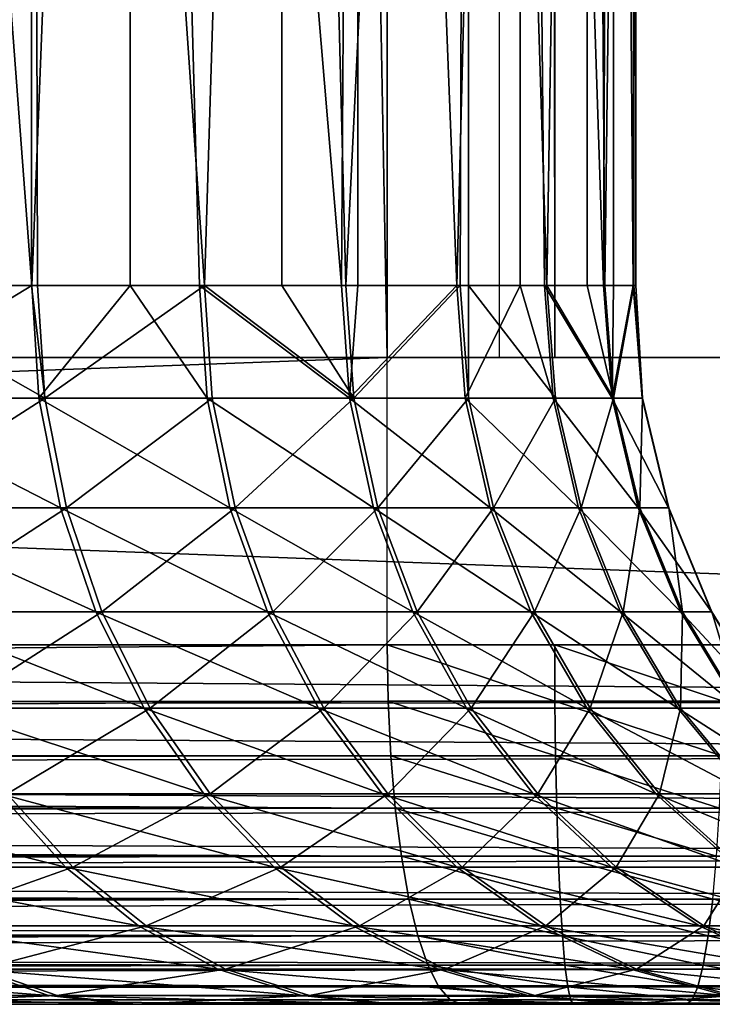
# Model space of a CAD drawing. Extents: x 0 to 650, y 0 to 1169.
# Drawn here: x 32 to 34, y 0 to 3 of the extents above; entities that cross this region are included whole.
import ezdxf

# ---------------------------------------------------------------- set-up
doc = ezdxf.new("R2010")
doc.units = 0
doc.header["$MEASUREMENT"] = 0
doc.layers.get('0').update_dxf_attribs({"linetype": 'CONTINUOUS'})

msp = doc.modelspace()

# ---------------------------------------------------------------- linework, layer by layer
for points in [[(11.88132, 1.799941, 67.714371), (33.40057, 1.799941, 72.288429), (11.88132, 1152.800049, 67.714371)], [(11.88132, 1152.800049, 67.714371), (33.40057, 1.799941, 72.288429), (33.40057, 1152.800049, 72.288429)], [(33.712421, 1.799941, 70.821213), (12.19317, 1.799941, 66.247147), (33.712421, 1152.800049, 70.821213)], [(33.712421, 1152.800049, 70.821213), (12.19317, 1.799941, 66.247147), (12.19317, 1152.800049, 66.247147)], [(17.806801, 1.799941, 39.837158), (39.326038, 1.799941, 44.411221), (17.806801, 1152.800049, 39.837158)], [(17.806801, 1152.800049, 39.837158), (39.326038, 1.799941, 44.411221), (39.326038, 1152.800049, 44.411221)], [(39.63792, 1.799941, 42.944), (18.11865, 1.799941, 38.369942), (39.63792, 1152.800049, 42.944)], [(39.63792, 1152.800049, 42.944), (18.11865, 1.799941, 38.369942), (18.11865, 1152.800049, 38.369942)], [(33.867298, 1.799941, 72.349869), (33.867298, 1152.800049, 72.349869), (33.40057, 1152.800049, 72.288429)], [(33.867298, 1.799941, 72.349869), (33.40057, 1152.800049, 72.288429), (33.40057, 1.799941, 72.288429)], [(34.337879, 1.799941, 72.337547), (34.337879, 1152.800049, 72.337547), (33.867298, 1152.800049, 72.349869)], [(34.337879, 1.799941, 72.337547), (33.867298, 1152.800049, 72.349869), (33.867298, 1.799941, 72.349869)], [(32.410118, 8.999944, 60.467522), (31.89567, 1.999974, 61.135151), (31.550381, 8.999944, 61.52129)], [(32.410889, 1.999974, 49.776131), (32.685459, 8.999944, 50.191219), (31.883421, 8.999944, 49.09293)], [(32.410889, 1.999974, 49.776131), (31.883421, 8.999944, 49.09293), (31.883421, 1.999974, 49.09293)], [(32.410118, 8.999944, 60.467522), (32.410118, 1.999974, 60.467522), (31.89567, 1.999974, 61.135151)], [(32.427551, 1.999974, 60.442539), (32.410118, 8.999944, 60.467522), (32.892262, 1.999974, 59.703159)], [(32.892262, 1.999974, 59.703159), (32.410118, 8.999944, 60.467522), (33.10722, 8.999944, 59.299809)], [(32.427551, 1.999974, 60.442539), (32.410118, 1.999974, 60.467522), (32.410118, 8.999944, 60.467522)], [(32.685459, 1.999974, 50.191219), (32.685459, 8.999944, 50.191219), (32.410889, 1.999974, 49.776131)], [(32.685459, 1.999974, 50.191219), (32.877892, 1.999974, 50.51405), (32.685459, 8.999944, 50.191219)], [(32.685459, 8.999944, 50.191219), (32.877892, 1.999974, 50.51405), (33.273731, 1.999974, 51.292461)], [(32.685459, 8.999944, 50.191219), (33.273731, 1.999974, 51.292461), (33.319061, 8.999944, 51.394588)], [(32.892262, 1.999974, 59.703159), (33.10722, 8.999944, 59.299809), (33.10722, 1.999974, 59.299809)], [(33.626911, 8.999944, 58.043041), (33.285679, 1.999974, 58.923519), (33.10722, 8.999944, 59.299809)], [(33.10722, 1.999974, 59.299809), (33.10722, 8.999944, 59.299809), (33.285679, 1.999974, 58.923519)], [(33.319061, 1.999974, 51.394588), (33.319061, 8.999944, 51.394588), (33.273731, 1.999974, 51.292461)], [(33.626911, 8.999944, 58.043041), (33.604351, 1.999974, 58.11047), (33.285679, 1.999974, 58.923519)], [(33.594971, 1.999974, 52.104511), (33.770679, 8.999944, 52.677391), (33.319061, 8.999944, 51.394588)], [(33.594971, 1.999974, 52.104511), (33.319061, 8.999944, 51.394588), (33.319061, 1.999974, 51.394588)], [(33.770679, 1.999974, 52.677391), (33.770679, 8.999944, 52.677391), (33.594971, 1.999974, 52.104511)], [(33.626911, 1.999974, 58.043041), (33.604351, 1.999974, 58.11047), (33.626911, 8.999944, 58.043041)], [(33.626911, 1.999974, 58.043041), (33.626911, 8.999944, 58.043041), (33.845482, 1.999974, 57.271149)], [(33.845482, 1.999974, 57.271149), (33.626911, 8.999944, 58.043041), (33.95805, 8.999944, 56.723999)], [(33.770679, 1.999974, 52.677391), (33.838718, 1.999974, 52.943069), (33.770679, 8.999944, 52.677391)], [(33.770679, 8.999944, 52.677391), (33.838718, 1.999974, 52.943069), (34.002899, 1.999974, 53.800781)], [(33.770679, 8.999944, 52.677391), (34.002899, 1.999974, 53.800781), (34.030708, 8.999944, 54.012272)], [(33.845482, 1.999974, 57.271149), (33.95805, 8.999944, 56.723999), (33.95805, 1.999974, 56.723999)], [(34.09362, 8.999944, 55.370789), (34.006981, 1.999974, 56.41293), (33.95805, 8.999944, 56.723999)], [(33.95805, 1.999974, 56.723999), (33.95805, 8.999944, 56.723999), (34.006981, 1.999974, 56.41293)], [(34.030708, 1.999974, 54.012272), (34.030708, 8.999944, 54.012272), (34.002899, 1.999974, 53.800781)], [(34.09362, 8.999944, 55.370789), (34.087391, 1.999974, 55.543369), (34.006981, 1.999974, 56.41293)], [(34.086021, 1.999974, 54.67009), (34.09362, 8.999944, 55.370789), (34.030708, 8.999944, 54.012272)], [(34.086021, 1.999974, 54.67009), (34.030708, 8.999944, 54.012272), (34.030708, 1.999974, 54.012272)], [(34.09362, 1.999974, 55.370789), (34.09362, 8.999944, 55.370789), (34.086021, 1.999974, 54.67009)], [(34.09362, 1.999974, 55.370789), (34.087391, 1.999974, 55.543369), (34.09362, 8.999944, 55.370789)], [(31.89558, 1.68705, 49.069241), (32.410889, 1.999974, 49.776131), (31.883421, 1.999974, 49.09293)], [(32.431042, 1.68705, 49.762001), (32.410889, 1.999974, 49.776131), (31.89558, 1.68705, 49.069241)], [(31.914471, 1.68705, 61.151039), (31.89567, 1.999974, 61.135151), (32.447762, 1.68705, 60.4566)], [(32.447762, 1.68705, 60.4566), (31.89567, 1.999974, 61.135151), (32.410118, 1.999974, 60.467522)], [(32.447762, 1.68705, 60.4566), (32.410118, 1.999974, 60.467522), (32.427551, 1.999974, 60.442539)], [(32.685459, 1.999974, 50.191219), (32.410889, 1.999974, 49.776131), (32.431042, 1.68705, 49.762001)], [(32.892262, 1.999974, 59.703159), (32.447762, 1.68705, 60.4566), (32.427551, 1.999974, 60.442539)], [(32.899288, 1.68705, 50.501869), (32.685459, 1.999974, 50.191219), (32.431042, 1.68705, 49.762001)], [(32.892262, 1.999974, 59.703159), (32.913681, 1.68705, 59.715271), (32.447762, 1.68705, 60.4566)], [(32.877892, 1.999974, 50.51405), (32.685459, 1.999974, 50.191219), (32.899288, 1.68705, 50.501869)], [(32.899288, 1.68705, 50.501869), (33.2962, 1.68705, 51.282341), (32.877892, 1.999974, 50.51405)], [(32.877892, 1.999974, 50.51405), (33.2962, 1.68705, 51.282341), (33.273731, 1.999974, 51.292461)], [(32.892262, 1.999974, 59.703159), (33.10722, 1.999974, 59.299809), (33.308151, 1.68705, 58.933571)], [(33.308151, 1.68705, 58.933571), (32.913681, 1.68705, 59.715271), (32.892262, 1.999974, 59.703159)], [(33.308151, 1.68705, 58.933571), (33.10722, 1.999974, 59.299809), (33.285679, 1.999974, 58.923519)], [(33.2962, 1.68705, 51.282341), (33.319061, 1.999974, 51.394588), (33.273731, 1.999974, 51.292461)], [(33.308151, 1.68705, 58.933571), (33.285679, 1.999974, 58.923519), (33.604351, 1.999974, 58.11047)], [(33.61824, 1.68705, 52.096531), (33.594971, 1.999974, 52.104511), (33.2962, 1.68705, 51.282341)], [(33.2962, 1.68705, 51.282341), (33.594971, 1.999974, 52.104511), (33.319061, 1.999974, 51.394588)], [(33.627659, 1.68705, 58.11837), (33.308151, 1.68705, 58.933571), (33.604351, 1.999974, 58.11047)], [(33.770679, 1.999974, 52.677391), (33.594971, 1.999974, 52.104511), (33.61824, 1.68705, 52.096531)], [(33.604351, 1.999974, 58.11047), (33.626911, 1.999974, 58.043041), (33.627659, 1.68705, 58.11837)], [(33.862679, 1.68705, 52.937321), (33.770679, 1.999974, 52.677391), (33.61824, 1.68705, 52.096531)], [(33.626911, 1.999974, 58.043041), (33.845482, 1.999974, 57.271149), (33.86945, 1.68705, 57.276829)], [(33.627659, 1.68705, 58.11837), (33.626911, 1.999974, 58.043041), (33.86945, 1.68705, 57.276829)], [(33.838718, 1.999974, 52.943069), (33.770679, 1.999974, 52.677391), (33.862679, 1.68705, 52.937321)], [(33.862679, 1.68705, 52.937321), (34.027279, 1.68705, 53.797291), (33.838718, 1.999974, 52.943069)], [(33.838718, 1.999974, 52.943069), (34.027279, 1.68705, 53.797291), (34.002899, 1.999974, 53.800781)], [(33.86945, 1.68705, 57.276829), (33.845482, 1.999974, 57.271149), (34.031361, 1.68705, 56.416351)], [(34.031361, 1.68705, 56.416351), (33.845482, 1.999974, 57.271149), (33.95805, 1.999974, 56.723999)], [(34.031361, 1.68705, 56.416351), (33.95805, 1.999974, 56.723999), (34.006981, 1.999974, 56.41293)], [(34.027279, 1.68705, 53.797291), (34.030708, 1.999974, 54.012272), (34.002899, 1.999974, 53.800781)], [(34.087391, 1.999974, 55.543369), (34.031361, 1.68705, 56.416351), (34.006981, 1.999974, 56.41293)], [(34.110641, 1.68705, 54.6689), (34.086021, 1.999974, 54.67009), (34.027279, 1.68705, 53.797291)], [(34.027279, 1.68705, 53.797291), (34.086021, 1.999974, 54.67009), (34.030708, 1.999974, 54.012272)], [(34.112011, 1.68705, 55.544479), (34.031361, 1.68705, 56.416351), (34.087391, 1.999974, 55.543369)], [(34.09362, 1.999974, 55.370789), (34.086021, 1.999974, 54.67009), (34.110641, 1.68705, 54.6689)], [(34.087391, 1.999974, 55.543369), (34.09362, 1.999974, 55.370789), (34.112011, 1.68705, 55.544479)], [(34.112011, 1.68705, 55.544479), (34.09362, 1.999974, 55.370789), (34.110641, 1.68705, 54.6689)], [(33.40057, 0.999928, 72.288429), (33.40057, 1.799941, 72.288429), (11.88132, 0.999928, 67.714371)], [(11.88132, 0.999928, 67.714371), (33.40057, 1.799941, 72.288429), (11.88132, 1.799941, 67.714371)], [(18.11865, 0.999928, 38.369942), (18.11865, 1.799941, 38.369942), (39.63792, 0.999928, 42.944)], [(39.63792, 0.999928, 42.944), (18.11865, 1.799941, 38.369942), (39.63792, 1.799941, 42.944)], [(32.431042, 1.68705, 49.762001), (31.89558, 1.68705, 49.069241), (32.491058, 1.381874, 49.719971)], [(32.491058, 1.381874, 49.719971), (31.89558, 1.68705, 49.069241), (31.951401, 1.381874, 49.021759)], [(32.447762, 1.68705, 60.4566), (31.970409, 1.381874, 61.198341), (31.914471, 1.68705, 61.151039)], [(32.5079, 1.381874, 60.498451), (31.970409, 1.381874, 61.198341), (32.447762, 1.68705, 60.4566)], [(32.899288, 1.68705, 50.501869), (32.431042, 1.68705, 49.762001), (32.962952, 1.381874, 50.465641)], [(32.962952, 1.381874, 50.465641), (32.431042, 1.68705, 49.762001), (32.491058, 1.381874, 49.719971)], [(32.913681, 1.68705, 59.715271), (32.5079, 1.381874, 60.498451), (32.447762, 1.68705, 60.4566)], [(32.977459, 1.381874, 59.751308), (32.5079, 1.381874, 60.498451), (32.913681, 1.68705, 59.715271)], [(32.962952, 1.381874, 50.465641), (33.36298, 1.381874, 51.25222), (32.899288, 1.68705, 50.501869)], [(32.899288, 1.68705, 50.501869), (33.36298, 1.381874, 51.25222), (33.2962, 1.68705, 51.282341)], [(33.308151, 1.68705, 58.933571), (32.977459, 1.381874, 59.751308), (32.913681, 1.68705, 59.715271)], [(33.375019, 1.381874, 58.963482), (32.977459, 1.381874, 59.751308), (33.308151, 1.68705, 58.933571)], [(33.36298, 1.381874, 51.25222), (33.687561, 1.381874, 52.072811), (33.2962, 1.68705, 51.282341)], [(33.2962, 1.68705, 51.282341), (33.687561, 1.381874, 52.072811), (33.61824, 1.68705, 52.096531)], [(33.627659, 1.68705, 58.11837), (33.375019, 1.381874, 58.963482), (33.308151, 1.68705, 58.933571)], [(33.697071, 1.381874, 58.14188), (33.375019, 1.381874, 58.963482), (33.627659, 1.68705, 58.11837)], [(33.862679, 1.68705, 52.937321), (33.61824, 1.68705, 52.096531), (33.93391, 1.381874, 52.920181)], [(33.93391, 1.381874, 52.920181), (33.61824, 1.68705, 52.096531), (33.687561, 1.381874, 52.072811)], [(33.627659, 1.68705, 58.11837), (33.86945, 1.68705, 57.276829), (33.697071, 1.381874, 58.14188)], [(33.697071, 1.381874, 58.14188), (33.86945, 1.68705, 57.276829), (33.940731, 1.381874, 57.293739)], [(33.93391, 1.381874, 52.920181), (34.099789, 1.381874, 53.7869), (33.862679, 1.68705, 52.937321)], [(33.862679, 1.68705, 52.937321), (34.099789, 1.381874, 53.7869), (34.027279, 1.68705, 53.797291)], [(34.031361, 1.68705, 56.416351), (33.940731, 1.381874, 57.293739), (33.86945, 1.68705, 57.276829)], [(34.103931, 1.381874, 56.42651), (33.940731, 1.381874, 57.293739), (34.031361, 1.68705, 56.416351)], [(34.099789, 1.381874, 53.7869), (34.1838, 1.381874, 54.665352), (34.027279, 1.68705, 53.797291)], [(34.027279, 1.68705, 53.797291), (34.1838, 1.381874, 54.665352), (34.110641, 1.68705, 54.6689)], [(34.112011, 1.68705, 55.544479), (34.103931, 1.381874, 56.42651), (34.031361, 1.68705, 56.416351)], [(34.185169, 1.381874, 55.547798), (34.103931, 1.381874, 56.42651), (34.112011, 1.68705, 55.544479)], [(34.112011, 1.68705, 55.544479), (34.110641, 1.68705, 54.6689), (34.185169, 1.381874, 55.547798)], [(34.185169, 1.381874, 55.547798), (34.110641, 1.68705, 54.6689), (34.1838, 1.381874, 54.665352)], [(32.491058, 1.381874, 49.719971), (31.951401, 1.381874, 49.021759), (32.589409, 1.091957, 49.651051)], [(32.589409, 1.091957, 49.651051), (31.951401, 1.381874, 49.021759), (32.042858, 1.091957, 48.943939)], [(32.5079, 1.381874, 60.498451), (32.062141, 1.091957, 61.275871), (31.970409, 1.381874, 61.198341)], [(32.60648, 1.091957, 60.567059), (32.062141, 1.091957, 61.275871), (32.5079, 1.381874, 60.498451)], [(32.962952, 1.381874, 50.465641), (32.491058, 1.381874, 49.719971), (33.067348, 1.091957, 50.406239)], [(33.067348, 1.091957, 50.406239), (32.491058, 1.381874, 49.719971), (32.589409, 1.091957, 49.651051)], [(32.977459, 1.381874, 59.751308), (32.60648, 1.091957, 60.567059), (32.5079, 1.381874, 60.498451)], [(33.082039, 1.091957, 59.810379), (32.60648, 1.091957, 60.567059), (32.977459, 1.381874, 59.751308)], [(33.067348, 1.091957, 50.406239), (33.47245, 1.091957, 51.202862), (32.962952, 1.381874, 50.465641)], [(32.962952, 1.381874, 50.465641), (33.47245, 1.091957, 51.202862), (33.36298, 1.381874, 51.25222)], [(33.375019, 1.381874, 58.963482), (33.082039, 1.091957, 59.810379), (32.977459, 1.381874, 59.751308)], [(33.484669, 1.091957, 59.012501), (33.082039, 1.091957, 59.810379), (33.375019, 1.381874, 58.963482)], [(33.47245, 1.091957, 51.202862), (33.801201, 1.091957, 52.03392), (33.36298, 1.381874, 51.25222)], [(33.36298, 1.381874, 51.25222), (33.801201, 1.091957, 52.03392), (33.687561, 1.381874, 52.072811)], [(33.697071, 1.381874, 58.14188), (33.484669, 1.091957, 59.012501), (33.375019, 1.381874, 58.963482)], [(33.810791, 1.091957, 58.18042), (33.484669, 1.091957, 59.012501), (33.697071, 1.381874, 58.14188)], [(33.93391, 1.381874, 52.920181), (33.687561, 1.381874, 52.072811), (34.050671, 1.091957, 52.892101)], [(34.050671, 1.091957, 52.892101), (33.687561, 1.381874, 52.072811), (33.801201, 1.091957, 52.03392)], [(33.697071, 1.381874, 58.14188), (33.940731, 1.381874, 57.293739), (33.810791, 1.091957, 58.18042)], [(33.810791, 1.091957, 58.18042), (33.940731, 1.381874, 57.293739), (34.05759, 1.091957, 57.321461)], [(34.050671, 1.091957, 52.892101), (34.21867, 1.091957, 53.769878), (33.93391, 1.381874, 52.920181)], [(33.93391, 1.381874, 52.920181), (34.21867, 1.091957, 53.769878), (34.099789, 1.381874, 53.7869)], [(34.103931, 1.381874, 56.42651), (34.05759, 1.091957, 57.321461), (33.940731, 1.381874, 57.293739)], [(34.22287, 1.091957, 56.443161), (34.05759, 1.091957, 57.321461), (34.103931, 1.381874, 56.42651)], [(34.21867, 1.091957, 53.769878), (34.303749, 1.091957, 54.659531), (34.099789, 1.381874, 53.7869)], [(34.099789, 1.381874, 53.7869), (34.303749, 1.091957, 54.659531), (34.1838, 1.381874, 54.665352)], [(34.185169, 1.381874, 55.547798), (34.22287, 1.091957, 56.443161), (34.103931, 1.381874, 56.42651)], [(34.185169, 1.381874, 55.547798), (34.1838, 1.381874, 54.665352), (34.305161, 1.091957, 55.553242)], [(34.305161, 1.091957, 55.553242), (34.1838, 1.381874, 54.665352), (34.303749, 1.091957, 54.659531)], [(34.305161, 1.091957, 55.553242), (34.22287, 1.091957, 56.443161), (34.185169, 1.381874, 55.547798)], [(32.589409, 1.091957, 49.651051), (32.042858, 1.091957, 48.943939), (32.723721, 0.824332, 49.556969)], [(32.723721, 0.824332, 49.556969), (32.042858, 1.091957, 48.943939), (32.167759, 0.824332, 48.837688)], [(32.60648, 1.091957, 60.567059), (32.18737, 0.824332, 61.381729), (32.062141, 1.091957, 61.275871)], [(32.74107, 0.824332, 60.660728), (32.18737, 0.824332, 61.381729), (32.60648, 1.091957, 60.567059)], [(33.067348, 1.091957, 50.406239), (32.589409, 1.091957, 49.651051), (33.209862, 0.824332, 50.325142)], [(33.209862, 0.824332, 50.325142), (32.589409, 1.091957, 49.651051), (32.723721, 0.824332, 49.556969)], [(33.082039, 1.091957, 59.810379), (32.74107, 0.824332, 60.660728), (32.60648, 1.091957, 60.567059)], [(33.224819, 0.824332, 59.891041), (32.74107, 0.824332, 60.660728), (33.082039, 1.091957, 59.810379)], [(33.209862, 0.824332, 50.325142), (33.621941, 0.824332, 51.13546), (33.067348, 1.091957, 50.406239)], [(33.067348, 1.091957, 50.406239), (33.621941, 0.824332, 51.13546), (33.47245, 1.091957, 51.202862)], [(33.484669, 1.091957, 59.012501), (33.224819, 0.824332, 59.891041), (33.082039, 1.091957, 59.810379)], [(33.634361, 0.824332, 59.07943), (33.224819, 0.824332, 59.891041), (33.484669, 1.091957, 59.012501)], [(33.621941, 0.824332, 51.13546), (33.956348, 0.824332, 51.980808), (33.47245, 1.091957, 51.202862)], [(33.47245, 1.091957, 51.202862), (33.956348, 0.824332, 51.980808), (33.801201, 1.091957, 52.03392)], [(33.810791, 1.091957, 58.18042), (33.634361, 0.824332, 59.07943), (33.484669, 1.091957, 59.012501)], [(33.966122, 0.824332, 58.23304), (33.634361, 0.824332, 59.07943), (33.810791, 1.091957, 58.18042)], [(34.050671, 1.091957, 52.892101), (33.801201, 1.091957, 52.03392), (34.210121, 0.824332, 52.85376)], [(34.210121, 0.824332, 52.85376), (33.801201, 1.091957, 52.03392), (33.956348, 0.824332, 51.980808)], [(33.810791, 1.091957, 58.18042), (34.05759, 1.091957, 57.321461), (33.966122, 0.824332, 58.23304)], [(33.966122, 0.824332, 58.23304), (34.05759, 1.091957, 57.321461), (34.217152, 0.824332, 57.359299)], [(34.210121, 0.824332, 52.85376), (34.381001, 0.824332, 53.746639), (34.050671, 1.091957, 52.892101)], [(34.050671, 1.091957, 52.892101), (34.381001, 0.824332, 53.746639), (34.21867, 1.091957, 53.769878)], [(34.22287, 1.091957, 56.443161), (34.217152, 0.824332, 57.359299), (34.05759, 1.091957, 57.321461)], [(34.385262, 0.824332, 56.4659), (34.217152, 0.824332, 57.359299), (34.22287, 1.091957, 56.443161)], [(34.381001, 0.824332, 53.746639), (34.467548, 0.824332, 54.651588), (34.21867, 1.091957, 53.769878)], [(34.21867, 1.091957, 53.769878), (34.467548, 0.824332, 54.651588), (34.303749, 1.091957, 54.659531)], [(34.305161, 1.091957, 55.553242), (34.385262, 0.824332, 56.4659), (34.22287, 1.091957, 56.443161)], [(34.305161, 1.091957, 55.553242), (34.303749, 1.091957, 54.659531), (34.468979, 0.824332, 55.560669)], [(34.468979, 0.824332, 55.560669), (34.303749, 1.091957, 54.659531), (34.467548, 0.824332, 54.651588)], [(34.468979, 0.824332, 55.560669), (34.385262, 0.824332, 56.4659), (34.305161, 1.091957, 55.553242)], [(11.88448, 0.826359, 67.699509), (33.40057, 0.999928, 72.288429), (11.88132, 0.999928, 67.714371)], [(11.88448, 0.826359, 67.699509), (33.40313, 0.843525, 72.276382), (33.40057, 0.999928, 72.288429)], [(39.635361, 0.843525, 42.956039), (18.11549, 0.826359, 38.3848), (18.11865, 0.999928, 38.369942)], [(39.635361, 0.843525, 42.956039), (18.11865, 0.999928, 38.369942), (39.63792, 0.999928, 42.944)], [(33.867298, 0.999928, 72.349869), (33.40057, 0.999928, 72.288429), (33.867931, 0.843525, 72.337578)], [(33.867931, 0.843525, 72.337578), (33.40057, 0.999928, 72.288429), (33.40313, 0.843525, 72.276382)], [(34.337879, 0.999928, 72.337547), (33.867298, 0.999928, 72.349869), (34.336601, 0.843525, 72.32531)], [(34.336601, 0.843525, 72.32531), (33.867298, 0.999928, 72.349869), (33.867931, 0.843525, 72.337578)], [(11.89148, 0.690937, 67.666496), (33.40313, 0.843525, 72.276382), (11.88448, 0.826359, 67.699509)], [(11.89148, 0.690937, 67.666496), (33.410728, 0.690937, 72.240547), (33.40313, 0.843525, 72.276382)], [(39.627731, 0.690937, 42.991871), (18.10849, 0.690937, 38.41782), (18.11549, 0.826359, 38.3848)], [(39.627731, 0.690937, 42.991871), (18.11549, 0.826359, 38.3848), (39.635361, 0.843525, 42.956039)], [(32.723721, 0.824332, 49.556969), (32.167759, 0.824332, 48.837688), (32.890652, 0.585794, 49.440022)], [(32.890652, 0.585794, 49.440022), (32.167759, 0.824332, 48.837688), (32.323002, 0.585794, 48.70562)], [(32.74107, 0.824332, 60.660728), (32.343029, 0.585794, 61.513321), (32.18737, 0.824332, 61.381729)], [(32.908352, 0.585794, 60.777149), (32.343029, 0.585794, 61.513321), (32.74107, 0.824332, 60.660728)], [(33.209862, 0.824332, 50.325142), (32.723721, 0.824332, 49.556969), (33.387009, 0.585794, 50.224331)], [(33.387009, 0.585794, 50.224331), (32.723721, 0.824332, 49.556969), (32.890652, 0.585794, 49.440022)], [(33.224819, 0.824332, 59.891041), (32.908352, 0.585794, 60.777149), (32.74107, 0.824332, 60.660728)], [(33.40226, 0.585794, 59.991291), (32.908352, 0.585794, 60.777149), (33.224819, 0.824332, 59.891041)], [(33.387009, 0.585794, 50.224331), (33.807751, 0.585794, 51.051689), (33.209862, 0.824332, 50.325142)], [(33.209862, 0.824332, 50.325142), (33.807751, 0.585794, 51.051689), (33.621941, 0.824332, 51.13546)], [(33.634361, 0.824332, 59.07943), (33.40226, 0.585794, 59.991291), (33.224819, 0.824332, 59.891041)], [(33.820419, 0.585794, 59.162621), (33.40226, 0.585794, 59.991291), (33.634361, 0.824332, 59.07943)], [(33.867931, 0.843525, 72.337578), (33.40313, 0.843525, 72.276382), (33.869862, 0.690937, 72.301003)], [(33.869862, 0.690937, 72.301003), (33.40313, 0.843525, 72.276382), (33.410728, 0.690937, 72.240547)], [(33.807751, 0.585794, 51.051689), (34.14917, 0.585794, 51.91481), (33.621941, 0.824332, 51.13546)], [(33.621941, 0.824332, 51.13546), (34.14917, 0.585794, 51.91481), (33.956348, 0.824332, 51.980808)], [(33.966122, 0.824332, 58.23304), (33.820419, 0.585794, 59.162621), (33.634361, 0.824332, 59.07943)], [(34.159149, 0.585794, 58.298439), (33.820419, 0.585794, 59.162621), (33.966122, 0.824332, 58.23304)], [(34.336601, 0.843525, 72.32531), (33.867931, 0.843525, 72.337578), (34.332748, 0.690937, 72.288872)], [(34.332748, 0.690937, 72.288872), (33.867931, 0.843525, 72.337578), (33.869862, 0.690937, 72.301003)], [(34.210121, 0.824332, 52.85376), (33.956348, 0.824332, 51.980808), (34.408272, 0.585794, 52.806099)], [(34.408272, 0.585794, 52.806099), (33.956348, 0.824332, 51.980808), (34.14917, 0.585794, 51.91481)], [(33.966122, 0.824332, 58.23304), (34.217152, 0.824332, 57.359299), (34.159149, 0.585794, 58.298439)], [(34.159149, 0.585794, 58.298439), (34.217152, 0.824332, 57.359299), (34.415451, 0.585794, 57.406342)], [(34.408272, 0.585794, 52.806099), (34.58276, 0.585794, 53.717739), (34.210121, 0.824332, 52.85376)], [(34.210121, 0.824332, 52.85376), (34.58276, 0.585794, 53.717739), (34.381001, 0.824332, 53.746639)], [(34.385262, 0.824332, 56.4659), (34.415451, 0.585794, 57.406342), (34.217152, 0.824332, 57.359299)], [(11.89384, 0.657916, 67.65538), (33.410728, 0.690937, 72.240547), (11.89148, 0.690937, 67.666496)], [(11.89384, 0.657916, 67.65538), (33.423222, 0.545978, 72.181824), (33.410728, 0.690937, 72.240547)], [(39.615238, 0.545978, 43.05061), (18.106131, 0.657916, 38.428928), (39.627731, 0.690937, 42.991871)], [(18.106131, 0.657916, 38.428928), (18.10849, 0.690937, 38.41782), (39.627731, 0.690937, 42.991871)], [(33.869862, 0.690937, 72.301003), (33.410728, 0.690937, 72.240547), (33.87299, 0.545978, 72.241028)], [(33.87299, 0.545978, 72.241028), (33.410728, 0.690937, 72.240547), (33.423222, 0.545978, 72.181824)], [(34.332748, 0.690937, 72.288872), (33.869862, 0.690937, 72.301003), (34.326488, 0.545978, 72.229149)], [(34.326488, 0.545978, 72.229149), (33.869862, 0.690937, 72.301003), (33.87299, 0.545978, 72.241028)], [(11.90397, 0.545978, 67.607758), (33.423222, 0.545978, 72.181824), (11.89384, 0.657916, 67.65538)], [(39.615238, 0.545978, 43.05061), (18.096001, 0.545978, 38.476551), (18.106131, 0.657916, 38.428928)], [(32.323002, 0.585794, 48.70562), (31.68911, 0.585794, 48.027611), (32.504768, 0.381947, 48.550991)], [(32.504768, 0.381947, 48.550991), (31.68911, 0.585794, 48.027611), (31.855579, 0.381947, 47.85664)], [(31.87826, 0.381947, 62.363762), (32.343029, 0.585794, 61.513321), (32.525269, 0.381947, 61.667381)], [(32.890652, 0.585794, 49.440022), (32.323002, 0.585794, 48.70562), (33.08609, 0.381947, 49.303082)], [(33.08609, 0.381947, 49.303082), (32.323002, 0.585794, 48.70562), (32.504768, 0.381947, 48.550991)], [(32.908352, 0.585794, 60.777149), (32.525269, 0.381947, 61.667381), (32.343029, 0.585794, 61.513321)], [(33.10424, 0.381947, 60.913471), (32.525269, 0.381947, 61.667381), (32.908352, 0.585794, 60.777149)], [(33.387009, 0.585794, 50.224331), (32.890652, 0.585794, 49.440022), (33.594429, 0.381947, 50.106312)], [(33.594429, 0.381947, 50.106312), (32.890652, 0.585794, 49.440022), (33.08609, 0.381947, 49.303082)], [(33.40226, 0.585794, 59.991291), (33.10424, 0.381947, 60.913471), (32.908352, 0.585794, 60.777149)], [(33.61005, 0.381947, 60.108662), (33.10424, 0.381947, 60.913471), (33.40226, 0.585794, 59.991291)], [(33.594429, 0.381947, 50.106312), (34.025311, 0.381947, 50.953602), (33.387009, 0.585794, 50.224331)], [(33.387009, 0.585794, 50.224331), (34.025311, 0.381947, 50.953602), (33.807751, 0.585794, 51.051689)], [(33.820419, 0.585794, 59.162621), (33.61005, 0.381947, 60.108662), (33.40226, 0.585794, 59.991291)], [(34.038311, 0.381947, 59.260029), (33.61005, 0.381947, 60.108662), (33.820419, 0.585794, 59.162621)], [(34.025311, 0.381947, 50.953602), (34.37495, 0.381947, 51.837521), (33.807751, 0.585794, 51.051689)], [(33.807751, 0.585794, 51.051689), (34.37495, 0.381947, 51.837521), (34.14917, 0.585794, 51.91481)], [(34.159149, 0.585794, 58.298439), (34.038311, 0.381947, 59.260029), (33.820419, 0.585794, 59.162621)], [(34.38517, 0.381947, 58.375019), (34.038311, 0.381947, 59.260029), (34.159149, 0.585794, 58.298439)], [(34.408272, 0.585794, 52.806099), (34.14917, 0.585794, 51.91481), (34.640308, 0.381947, 52.750301)], [(34.640308, 0.381947, 52.750301), (34.14917, 0.585794, 51.91481), (34.37495, 0.381947, 51.837521)], [(34.159149, 0.585794, 58.298439), (34.415451, 0.585794, 57.406342), (34.38517, 0.381947, 58.375019)], [(11.90916, 0.499964, 67.583321), (33.423222, 0.545978, 72.181824), (11.90397, 0.545978, 67.607758)], [(11.90916, 0.499964, 67.583321), (33.440262, 0.412226, 72.101624), (33.423222, 0.545978, 72.181824)], [(39.598202, 0.412226, 43.13081), (18.090811, 0.499964, 38.500992), (39.615238, 0.545978, 43.05061)], [(18.090811, 0.499964, 38.500992), (18.096001, 0.545978, 38.476551), (39.615238, 0.545978, 43.05061)], [(33.87299, 0.545978, 72.241028), (33.423222, 0.545978, 72.181824), (33.877281, 0.412226, 72.159149)], [(33.877281, 0.412226, 72.159149), (33.423222, 0.545978, 72.181824), (33.440262, 0.412226, 72.101624)], [(34.326488, 0.545978, 72.229149), (33.87299, 0.545978, 72.241028), (34.317909, 0.412226, 72.147614)], [(34.317909, 0.412226, 72.147614), (33.87299, 0.545978, 72.241028), (33.877281, 0.412226, 72.159149)], [(11.92102, 0.412226, 67.527557), (33.440262, 0.412226, 72.101624), (11.90916, 0.499964, 67.583321)], [(39.598202, 0.412226, 43.13081), (18.078951, 0.412226, 38.556751), (18.090811, 0.499964, 38.500992)], [(11.92996, 0.357151, 67.485527), (33.440262, 0.412226, 72.101624), (11.92102, 0.412226, 67.527557)], [(11.92996, 0.357151, 67.485527), (33.461449, 0.292897, 72.00193), (33.440262, 0.412226, 72.101624)], [(39.577011, 0.292897, 43.230492), (18.070009, 0.357151, 38.598789), (39.598202, 0.412226, 43.13081)], [(18.070009, 0.357151, 38.598789), (18.078951, 0.412226, 38.556751), (39.598202, 0.412226, 43.13081)], [(33.877281, 0.412226, 72.159149), (33.440262, 0.412226, 72.101624), (33.882622, 0.292897, 72.057381)], [(33.882622, 0.292897, 72.057381), (33.440262, 0.412226, 72.101624), (33.461449, 0.292897, 72.00193)], [(34.317909, 0.412226, 72.147614), (33.877281, 0.412226, 72.159149), (34.30727, 0.292897, 72.046257)], [(34.30727, 0.292897, 72.046257), (33.877281, 0.412226, 72.159149), (33.882622, 0.292897, 72.057381)], [(11.94221, 0.292897, 67.427879), (33.461449, 0.292897, 72.00193), (11.92996, 0.357151, 67.485527)], [(39.577011, 0.292897, 43.230492), (18.05776, 0.292897, 38.656429), (18.070009, 0.357151, 38.598789)], [(32.504768, 0.381947, 48.550991), (31.855579, 0.381947, 47.85664), (32.708591, 0.217915, 48.377602)], [(32.708591, 0.217915, 48.377602), (31.855579, 0.381947, 47.85664), (32.042259, 0.217915, 47.664928)], [(31.87826, 0.381947, 62.363762), (32.525269, 0.381947, 61.667381), (32.06554, 0.217915, 62.554878)], [(32.06554, 0.217915, 62.554878), (32.525269, 0.381947, 61.667381), (32.72963, 0.217915, 61.84013)], [(33.08609, 0.381947, 49.303082), (32.504768, 0.381947, 48.550991), (33.30526, 0.217915, 49.14954)], [(33.30526, 0.217915, 49.14954), (32.504768, 0.381947, 48.550991), (32.708591, 0.217915, 48.377602)], [(33.10424, 0.381947, 60.913471), (32.72963, 0.217915, 61.84013), (32.525269, 0.381947, 61.667381)], [(33.323879, 0.217915, 61.06633), (32.72963, 0.217915, 61.84013), (33.10424, 0.381947, 60.913471)], [(33.594429, 0.381947, 50.106312), (33.08609, 0.381947, 49.303082), (33.827011, 0.217915, 49.973961)], [(33.827011, 0.217915, 49.973961), (33.08609, 0.381947, 49.303082), (33.30526, 0.217915, 49.14954)], [(33.61005, 0.381947, 60.108662), (33.323879, 0.217915, 61.06633), (33.10424, 0.381947, 60.913471)], [(33.84304, 0.217915, 60.24028), (33.323879, 0.217915, 61.06633), (33.61005, 0.381947, 60.108662)], [(33.827011, 0.217915, 49.973961), (34.269241, 0.217915, 50.84362), (33.594429, 0.381947, 50.106312)], [(33.594429, 0.381947, 50.106312), (34.269241, 0.217915, 50.84362), (34.025311, 0.381947, 50.953602)], [(34.038311, 0.381947, 59.260029), (33.84304, 0.217915, 60.24028), (33.61005, 0.381947, 60.108662)], [(34.28257, 0.217915, 59.369251), (33.84304, 0.217915, 60.24028), (34.038311, 0.381947, 59.260029)], [(34.269241, 0.217915, 50.84362), (34.62812, 0.217915, 51.75087), (34.025311, 0.381947, 50.953602)], [(34.025311, 0.381947, 50.953602), (34.62812, 0.217915, 51.75087), (34.37495, 0.381947, 51.837521)], [(34.38517, 0.381947, 58.375019), (34.28257, 0.217915, 59.369251), (34.038311, 0.381947, 59.260029)], [(34.638611, 0.217915, 58.46088), (34.28257, 0.217915, 59.369251), (34.38517, 0.381947, 58.375019)], [(11.95559, 0.233889, 67.36496), (33.461449, 0.292897, 72.00193), (11.94221, 0.292897, 67.427879)], [(11.95559, 0.233889, 67.36496), (33.486279, 0.190973, 71.885223), (33.461449, 0.292897, 72.00193)], [(39.552212, 0.190973, 43.34721), (18.04438, 0.233889, 38.719349), (39.577011, 0.292897, 43.230492)], [(18.04438, 0.233889, 38.719349), (18.05776, 0.292897, 38.656429), (39.577011, 0.292897, 43.230492)], [(33.882622, 0.292897, 72.057381), (33.461449, 0.292897, 72.00193), (33.888851, 0.190973, 71.938217)], [(33.888851, 0.190973, 71.938217), (33.461449, 0.292897, 72.00193), (33.486279, 0.190973, 71.885223)], [(34.30727, 0.292897, 72.046257), (33.882622, 0.292897, 72.057381), (34.294781, 0.190973, 71.927589)], [(34.294781, 0.190973, 71.927589), (33.882622, 0.292897, 72.057381), (33.888851, 0.190973, 71.938217)], [(34.69408, 0.190973, 71.853592), (34.30727, 0.292897, 72.046257), (34.294781, 0.190973, 71.927589)], [(11.967, 0.190973, 67.311157), (33.486279, 0.190973, 71.885223), (11.95559, 0.233889, 67.36496)], [(39.552212, 0.190973, 43.34721), (18.03297, 0.190973, 38.773151), (18.04438, 0.233889, 38.719349)], [(32.708591, 0.217915, 48.377602), (32.042259, 0.217915, 47.664928), (32.929451, 0.097871, 48.189732)], [(32.24456, 0.097871, 47.457199), (32.929451, 0.097871, 48.189732), (32.042259, 0.217915, 47.664928)], [(32.06554, 0.217915, 62.554878), (32.72963, 0.217915, 61.84013), (32.268459, 0.097871, 62.761978)], [(32.268459, 0.097871, 62.761978), (32.72963, 0.217915, 61.84013), (32.951061, 0.097871, 62.027309)], [(33.30526, 0.217915, 49.14954), (32.708591, 0.217915, 48.377602), (33.542721, 0.097871, 48.983181)], [(33.542721, 0.097871, 48.983181), (32.708591, 0.217915, 48.377602), (32.929451, 0.097871, 48.189732)], [(33.323879, 0.217915, 61.06633), (32.951061, 0.097871, 62.027309), (32.72963, 0.217915, 61.84013)], [(33.561859, 0.097871, 61.231949), (32.951061, 0.097871, 62.027309), (33.323879, 0.217915, 61.06633)], [(33.827011, 0.217915, 49.973961), (33.30526, 0.217915, 49.14954), (34.078991, 0.097871, 49.830559)], [(34.078991, 0.097871, 49.830559), (33.30526, 0.217915, 49.14954), (33.542721, 0.097871, 48.983181)], [(33.84304, 0.217915, 60.24028), (33.561859, 0.097871, 61.231949), (33.323879, 0.217915, 61.06633)], [(34.095501, 0.097871, 60.382889), (33.561859, 0.097871, 61.231949), (33.84304, 0.217915, 60.24028)], [(34.078991, 0.097871, 49.830559), (34.533588, 0.097871, 50.724449), (33.827011, 0.217915, 49.973961)], [(33.827011, 0.217915, 49.973961), (34.533588, 0.097871, 50.724449), (34.269241, 0.217915, 50.84362)], [(34.28257, 0.217915, 59.369251), (34.095501, 0.097871, 60.382889), (33.84304, 0.217915, 60.24028)], [(34.547272, 0.097871, 59.487591), (34.095501, 0.097871, 60.382889), (34.28257, 0.217915, 59.369251)], [(34.533588, 0.097871, 50.724449), (34.902451, 0.097871, 51.656971), (34.269241, 0.217915, 50.84362)], [(34.269241, 0.217915, 50.84362), (34.902451, 0.097871, 51.656971), (34.62812, 0.217915, 51.75087)], [(34.638611, 0.217915, 58.46088), (34.547272, 0.097871, 59.487591), (34.28257, 0.217915, 59.369251)], [(11.98527, 0.133872, 67.225304), (33.486279, 0.190973, 71.885223), (11.967, 0.190973, 67.311157)], [(11.98527, 0.133872, 67.225304), (33.51408, 0.108957, 71.754349), (33.486279, 0.190973, 71.885223)], [(39.52438, 0.108957, 43.478081), (18.0147, 0.133872, 38.85902), (39.552212, 0.190973, 43.34721)], [(18.0147, 0.133872, 38.85902), (18.03297, 0.190973, 38.773151), (39.552212, 0.190973, 43.34721)], [(33.888851, 0.190973, 71.938217), (33.486279, 0.190973, 71.885223), (33.895851, 0.108957, 71.804611)], [(33.895851, 0.108957, 71.804611), (33.486279, 0.190973, 71.885223), (33.51408, 0.108957, 71.754349)], [(34.294781, 0.190973, 71.927589), (33.888851, 0.190973, 71.938217), (34.280811, 0.108957, 71.794533)], [(34.280811, 0.108957, 71.794533), (33.888851, 0.190973, 71.938217), (33.895851, 0.108957, 71.804611)], [(34.659451, 0.108957, 71.724358), (34.294781, 0.190973, 71.927589), (34.280811, 0.108957, 71.794533)], [(34.69408, 0.190973, 71.853592), (34.294781, 0.190973, 71.927589), (34.659451, 0.108957, 71.724358)], [(11.99484, 0.108957, 67.18029), (33.51408, 0.108957, 71.754349), (11.98527, 0.133872, 67.225304)], [(39.52438, 0.108957, 43.478081), (18.005131, 0.108957, 38.904018), (18.0147, 0.133872, 38.85902)], [(12.01811, 0.06032, 67.07077), (33.51408, 0.108957, 71.754349), (11.99484, 0.108957, 67.18029)], [(12.01811, 0.06032, 67.07077), (33.544209, 0.048876, 71.612541), (33.51408, 0.108957, 71.754349)], [(39.494251, 0.048876, 43.619881), (17.981859, 0.06032, 39.013538), (39.52438, 0.108957, 43.478081)], [(17.981859, 0.06032, 39.013538), (18.005131, 0.108957, 38.904018), (39.52438, 0.108957, 43.478081)], [(31.685591, 0.024557, 46.554409), (32.457439, 0.024557, 47.238571), (31.49408, 0.097871, 46.792019)], [(31.49408, 0.097871, 46.792019), (32.457439, 0.024557, 47.238571), (32.24456, 0.097871, 47.457199)], [(32.482059, 0.024557, 62.979939), (31.71232, 0.024557, 63.666512), (32.268459, 0.097871, 62.761978)], [(32.457439, 0.024557, 47.238571), (33.16188, 0.024557, 47.991989), (32.24456, 0.097871, 47.457199)], [(33.16188, 0.024557, 47.991989), (32.929451, 0.097871, 48.189732), (32.24456, 0.097871, 47.457199)], [(32.268459, 0.097871, 62.761978), (32.951061, 0.097871, 62.027309), (32.482059, 0.024557, 62.979939)], [(32.482059, 0.024557, 62.979939), (32.951061, 0.097871, 62.027309), (33.184109, 0.024557, 62.224319)], [(33.542721, 0.097871, 48.983181), (32.929451, 0.097871, 48.189732), (33.792641, 0.024557, 48.808079)], [(33.16188, 0.024557, 47.991989), (33.792641, 0.024557, 48.808079), (32.929451, 0.097871, 48.189732)], [(33.561859, 0.097871, 61.231949), (33.184109, 0.024557, 62.224319), (32.951061, 0.097871, 62.027309)], [(33.81234, 0.024557, 61.406269), (33.184109, 0.024557, 62.224319), (33.561859, 0.097871, 61.231949)], [(33.895851, 0.108957, 71.804611), (33.51408, 0.108957, 71.754349), (33.90345, 0.048876, 71.659843)], [(33.90345, 0.048876, 71.659843), (33.51408, 0.108957, 71.754349), (33.544209, 0.048876, 71.612541)], [(34.078991, 0.097871, 49.830559), (33.542721, 0.097871, 48.983181), (34.344231, 0.024557, 49.679642)], [(34.344231, 0.024557, 49.679642), (33.542721, 0.097871, 48.983181), (33.792641, 0.024557, 48.808079)], [(34.095501, 0.097871, 60.382889), (33.81234, 0.024557, 61.406269), (33.561859, 0.097871, 61.231949)], [(34.361179, 0.024557, 60.53299), (33.81234, 0.024557, 61.406269), (34.095501, 0.097871, 60.382889)], [(34.280811, 0.108957, 71.794533), (33.895851, 0.108957, 71.804611), (34.265671, 0.048876, 71.650352)], [(34.265671, 0.048876, 71.650352), (33.895851, 0.108957, 71.804611), (33.90345, 0.048876, 71.659843)], [(34.344231, 0.024557, 49.679642), (34.81176, 0.024557, 50.599018), (34.078991, 0.097871, 49.830559)], [(34.078991, 0.097871, 49.830559), (34.81176, 0.024557, 50.599018), (34.533588, 0.097871, 50.724449)], [(34.547272, 0.097871, 59.487591), (34.361179, 0.024557, 60.53299), (34.095501, 0.097871, 60.382889)], [(34.621922, 0.048876, 71.58432), (34.280811, 0.108957, 71.794533), (34.265671, 0.048876, 71.650352)], [(34.659451, 0.108957, 71.724358), (34.280811, 0.108957, 71.794533), (34.621922, 0.048876, 71.58432)], [(12.02497, 0.048876, 67.03849), (33.544209, 0.048876, 71.612541), (12.01811, 0.06032, 67.07077)], [(39.494251, 0.048876, 43.619881), (17.975, 0.048876, 39.04583), (17.981859, 0.06032, 39.013538)], [(12.05313, 0.01514, 66.906082), (33.544209, 0.048876, 71.612541), (12.02497, 0.048876, 67.03849)], [(12.05313, 0.01514, 66.906082), (33.575951, 0.012279, 71.463303), (33.544209, 0.048876, 71.612541)], [(39.46254, 0.012279, 43.769131), (17.946871, 0.01514, 39.178242), (17.975, 0.048876, 39.04583)], [(39.46254, 0.012279, 43.769131), (17.975, 0.048876, 39.04583), (39.494251, 0.048876, 43.619881)], [(33.90345, 0.048876, 71.659843), (33.544209, 0.048876, 71.612541), (33.911442, 0.012279, 71.507462)], [(33.911442, 0.012279, 71.507462), (33.544209, 0.048876, 71.612541), (33.575951, 0.012279, 71.463303)], [(34.265671, 0.048876, 71.650352), (33.90345, 0.048876, 71.659843), (34.249691, 0.012279, 71.498611)], [(34.249691, 0.012279, 71.498611), (33.90345, 0.048876, 71.659843), (33.911442, 0.012279, 71.507462)], [(34.582439, 0.012279, 71.436943), (34.265671, 0.048876, 71.650352), (34.249691, 0.012279, 71.498611)], [(34.621922, 0.048876, 71.58432), (34.265671, 0.048876, 71.650352), (34.582439, 0.012279, 71.436943)], [(12.08922, 0, 66.736221), (33.575951, 0.012279, 71.463303), (12.05313, 0.01514, 66.906082)], [(12.08922, 0, 66.736221), (33.608471, 0, 71.31028), (33.575951, 0.012279, 71.463303)], [(12.08922, 0, 66.736221), (22.95023, 0, 66.287613), (33.608471, 0, 71.31028)], [(39.429989, 0, 43.92215), (17.910749, 0, 39.348091), (17.946871, 0.01514, 39.178242)], [(39.429989, 0, 43.92215), (27.13409, 0, 44.05304), (17.910749, 0, 39.348091)], [(39.429989, 0, 43.92215), (17.946871, 0.01514, 39.178242), (39.46254, 0.012279, 43.769131)], [(33.608471, 0, 71.31028), (22.95023, 0, 66.287613), (24.003889, 0, 66.410019)], [(33.608471, 0, 71.31028), (24.003889, 0, 66.410019), (25.064409, 0, 66.433228)], [(25.064409, 0, 66.433228), (26.122419, 0, 66.357033), (33.608471, 0, 71.31028)], [(33.608471, 0, 71.31028), (26.122419, 0, 66.357033), (27.168659, 0, 66.182091)], [(39.429989, 0, 43.92215), (28.160179, 0, 44.32198), (27.13409, 0, 44.05304)], [(27.168659, 0, 66.182091), (28.193951, 0, 65.90995), (33.608471, 0, 71.31028)], [(29.15663, 0, 44.685822), (28.160179, 0, 44.32198), (39.429989, 0, 43.92215)], [(33.608471, 0, 71.31028), (28.193951, 0, 65.90995), (29.189199, 0, 65.542992)], [(39.429989, 0, 43.92215), (30.11459, 0, 45.141369), (29.15663, 0, 44.685822)], [(33.608471, 0, 71.31028), (29.189199, 0, 65.542992), (30.14576, 0, 65.08445)], [(39.429989, 0, 43.92215), (31.025681, 0, 45.68462), (30.11459, 0, 45.141369)], [(33.608471, 0, 71.31028), (30.14576, 0, 65.08445), (33.919628, 0, 71.351242)], [(33.919628, 0, 71.351242), (30.14576, 0, 65.08445), (31.055149, 0, 64.538361)], [(31.881901, 0, 46.31081), (31.025681, 0, 45.68462), (39.429989, 0, 43.92215)], [(35.756351, 0, 70.353981), (35.578579, 0, 70.612633), (31.055149, 0, 64.538361)], [(35.578579, 0, 70.612633), (35.362541, 0, 70.840271), (31.055149, 0, 64.538361)], [(31.055149, 0, 64.538361), (35.362541, 0, 70.840271), (35.113571, 0, 71.031326)], [(31.055149, 0, 64.538361), (35.113571, 0, 71.031326), (34.83778, 0, 71.181068)], [(31.90941, 0, 63.9095), (35.980579, 0, 69.769814), (31.055149, 0, 64.538361)], [(31.055149, 0, 64.538361), (35.980579, 0, 69.769814), (35.891441, 0, 70.070717)], [(31.055149, 0, 64.538361), (35.891441, 0, 70.070717), (35.756351, 0, 70.353981)], [(34.83778, 0, 71.181068), (34.541931, 0, 71.285843), (31.055149, 0, 64.538361)], [(31.055149, 0, 64.538361), (34.541931, 0, 71.285843), (34.23336, 0, 71.343033)], [(31.055149, 0, 64.538361), (34.23336, 0, 71.343033), (33.919628, 0, 71.351242)], [(31.881901, 0, 46.31081), (32.675739, 0, 47.01442), (31.685591, 0.024557, 46.554409)], [(31.685591, 0.024557, 46.554409), (32.675739, 0, 47.01442), (32.457439, 0.024557, 47.238571)], [(32.482059, 0.024557, 62.979939), (31.90941, 0, 63.9095), (31.71232, 0.024557, 63.666512)], [(39.429989, 0, 43.92215), (32.675739, 0, 47.01442), (31.881901, 0, 46.31081)], [(32.70105, 0, 63.203411), (31.90941, 0, 63.9095), (32.482059, 0.024557, 62.979939)], [(31.90941, 0, 63.9095), (32.70105, 0, 63.203411), (35.980579, 0, 69.769814)], [(32.675739, 0, 47.01442), (33.400181, 0, 47.789268), (32.457439, 0.024557, 47.238571)], [(32.457439, 0.024557, 47.238571), (33.400181, 0, 47.789268), (33.16188, 0.024557, 47.991989)], [(32.482059, 0.024557, 62.979939), (33.184109, 0.024557, 62.224319), (32.70105, 0, 63.203411)], [(39.429989, 0, 43.92215), (33.400181, 0, 47.789268), (32.675739, 0, 47.01442)], [(32.70105, 0, 63.203411), (33.184109, 0.024557, 62.224319), (33.423069, 0, 62.4263)], [(35.980579, 0, 69.769814), (32.70105, 0, 63.203411), (33.423069, 0, 62.4263)], [(33.16188, 0.024557, 47.991989), (33.400181, 0, 47.789268), (34.048889, 0, 48.628551)], [(34.048889, 0, 48.628551), (33.792641, 0.024557, 48.808079), (33.16188, 0.024557, 47.991989)], [(33.81234, 0.024557, 61.406269), (33.423069, 0, 62.4263), (33.184109, 0.024557, 62.224319)], [(39.429989, 0, 43.92215), (34.048889, 0, 48.628551), (33.400181, 0, 47.789268)], [(34.069149, 0, 61.584991), (33.423069, 0, 62.4263), (33.81234, 0.024557, 61.406269)], [(35.980579, 0, 69.769814), (33.423069, 0, 62.4263), (34.069149, 0, 61.584991)], [(33.911442, 0.012279, 71.507462), (33.575951, 0.012279, 71.463303), (33.919628, 0, 71.351242)], [(33.919628, 0, 71.351242), (33.575951, 0.012279, 71.463303), (33.608471, 0, 71.31028)], [(34.344231, 0.024557, 49.679642), (33.792641, 0.024557, 48.808079), (34.616138, 0, 49.524899)], [(34.616138, 0, 49.524899), (33.792641, 0.024557, 48.808079), (34.048889, 0, 48.628551)], [(34.361179, 0.024557, 60.53299), (34.069149, 0, 61.584991), (33.81234, 0.024557, 61.406269)], [(34.249691, 0.012279, 71.498611), (33.911442, 0.012279, 71.507462), (34.23336, 0, 71.343033)], [(34.23336, 0, 71.343033), (33.911442, 0.012279, 71.507462), (33.919628, 0, 71.351242)], [(39.76339, 0, 44.024071), (34.048889, 0, 48.628551), (39.429989, 0, 43.92215)], [(39.76339, 0, 44.024071), (40.07402, 0, 44.18235), (34.048889, 0, 48.628551)], [(34.048889, 0, 48.628551), (40.07402, 0, 44.18235), (40.352428, 0, 44.392151)], [(34.048889, 0, 48.628551), (40.352428, 0, 44.392151), (34.616138, 0, 49.524899)], [(34.63361, 0, 60.686878), (34.069149, 0, 61.584991), (34.361179, 0.024557, 60.53299)], [(34.069149, 0, 61.584991), (34.63361, 0, 60.686878), (35.980579, 0, 69.769814)], [(34.541931, 0, 71.285843), (34.249691, 0.012279, 71.498611), (34.23336, 0, 71.343033)], [(34.582439, 0.012279, 71.436943), (34.249691, 0.012279, 71.498611), (34.541931, 0, 71.285843)]]:
    msp.add_3dface(points)

doc.saveas('drawing.dxf')
